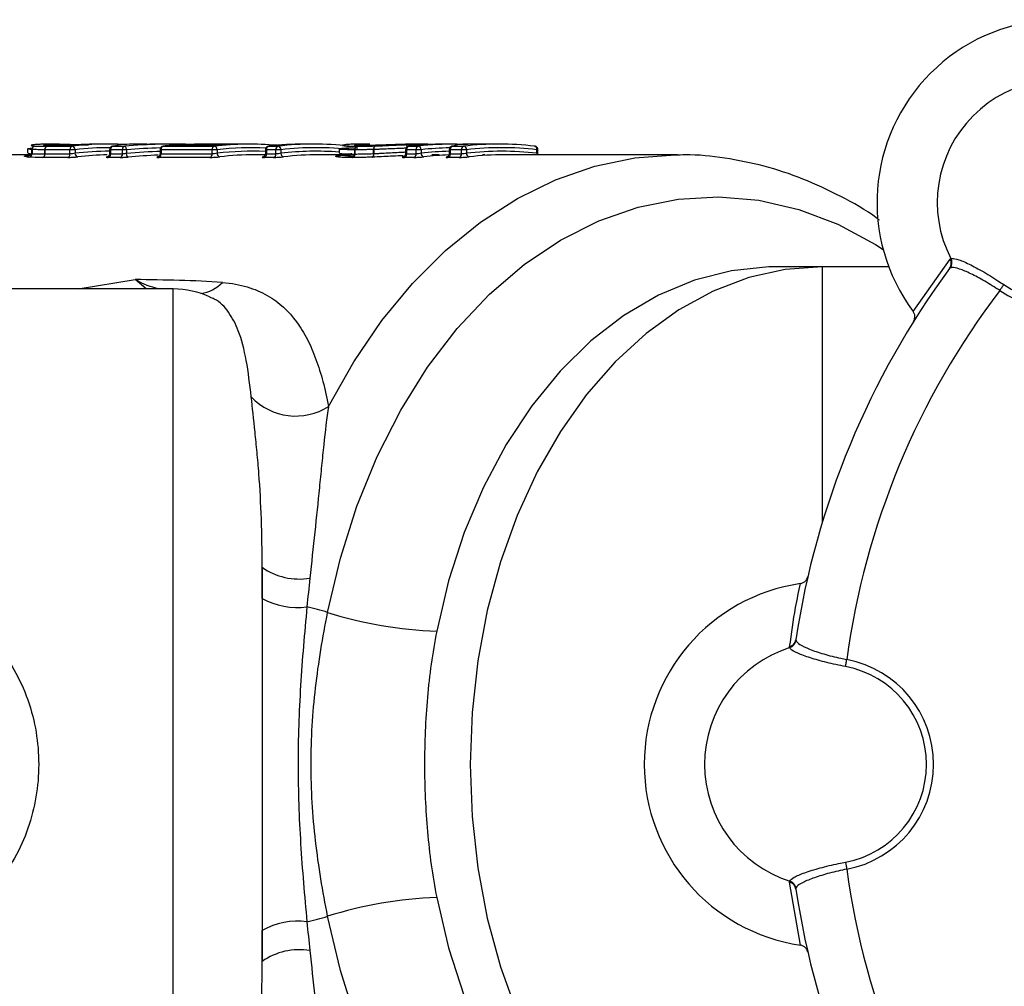
# Model space of a CAD drawing. Extents: x 111 to 280, y 20 to 275.
# Drawn here: x 178 to 215, y 49 to 85 of the extents above; entities that cross this region are included whole.
import ezdxf

# ---------------------------------------------------------------- set-up
doc = ezdxf.new("R2010")
doc.units = 0
doc.layers.get('0').update_dxf_attribs({"linetype": 'CONTINUOUS'})

msp = doc.modelspace()

# ---------------------------------------------------------------- linework, layer by layer
at = {"color": 7, "linetype": 'CONTINUOUS'}
for p, q in [((178.231, 79.935), (178.231, 79.789)), ((178.396, 79.913), (178.393, 79.913)), ((178.393, 79.758), (178.393, 79.913)), ((178.396, 79.913), (178.396, 79.757)), ((179.819, 79.907), (178.876, 79.907)), ((178.876, 79.907), (178.876, 79.75)), ((178.876, 79.75), (178.876, 79.907)), ((178.963, 80.04), (179.906, 80.04)), ((179.42, 80.116), (179.065, 80.116)), ((179.646, 80.069), (179.472, 80.069)), ((179.652, 80.069), (179.478, 80.069)), ((179.652, 80.069), (179.646, 80.069)), ((180.008, 79.907), (179.819, 79.907)), ((179.819, 79.75), (179.819, 79.907)), ((180.008, 79.907), (180.008, 79.773)), ((181.233, 80.116), (180.878, 80.116)), ((181.304, 79.907), (181.304, 79.758)), ((181.789, 79.907), (181.343, 79.907)), ((181.343, 79.907), (181.343, 79.75)), ((181.429, 80.04), (181.413, 80.038)), ((181.429, 80.04), (181.875, 80.04)), ((181.938, 79.907), (181.789, 79.907)), ((181.789, 79.75), (181.789, 79.907)), ((181.938, 79.907), (181.938, 79.766)), ((182.612, 80.116), (182.256, 80.116)), ((183.196, 79.907), (183.196, 79.758)), ((185.15, 79.907), (183.235, 79.907)), ((183.235, 79.907), (183.235, 79.75)), ((183.322, 80.04), (183.314, 80.04)), ((183.322, 80.04), (185.236, 80.04)), ((183.702, 80.116), (183.343, 80.116)), ((183.606, 80.069), (183.6, 80.069)), ((184.977, 80.069), (183.606, 80.069)), ((184.983, 80.069), (183.612, 80.069)), ((184.525, 80.114), (185.786, 80.114)), ((186.564, 80.116), (184.758, 80.116)), ((184.977, 80.069), (184.983, 80.069)), ((185.15, 79.75), (185.15, 79.907)), ((185.338, 79.907), (185.15, 79.907)), ((185.338, 79.907), (185.338, 79.773)), ((187.148, 79.907), (187.148, 79.758)), ((187.543, 79.907), (187.188, 79.907)), ((187.188, 79.907), (187.188, 79.75)), ((187.274, 80.04), (187.63, 80.04)), ((187.543, 79.75), (187.543, 79.907)), ((187.731, 79.907), (187.543, 79.907)), ((187.731, 79.907), (187.731, 79.773)), ((188.957, 80.116), (188.602, 80.116)), ((189.912, 79.938), (189.912, 79.791)), ((190.504, 79.745), (190.504, 79.903)), ((190.508, 79.903), (190.504, 79.903)), ((190.508, 79.903), (190.508, 79.745)), ((191.059, 80.116), (190.705, 80.116)), ((191.061, 80.116), (191.059, 80.116)), ((191.215, 79.915), (191.21, 79.915)), ((191.21, 79.761), (191.21, 79.915)), ((191.215, 79.915), (191.215, 79.761)), ((192.406, 79.907), (192.406, 79.758)), ((192.801, 79.907), (192.445, 79.907)), ((192.445, 79.907), (192.445, 79.75)), ((192.525, 80.04), (192.532, 80.04)), ((192.532, 80.04), (192.888, 80.04)), ((192.801, 79.75), (192.801, 79.907)), ((192.989, 79.907), (192.801, 79.907)), ((193.199, 80.116), (192.844, 80.116)), ((192.989, 79.907), (192.989, 79.773)), ((193.199, 80.116), (193.216, 80.116)), ((194.215, 80.116), (193.86, 80.116)), ((194.045, 79.907), (194.045, 79.758)), ((194.505, 79.907), (194.084, 79.907)), ((194.084, 79.907), (194.084, 79.75)), ((194.171, 80.04), (194.592, 80.04)), ((194.505, 79.75), (194.505, 79.907)), ((194.694, 79.907), (194.505, 79.907)), ((195.105, 80.116), (194.692, 80.116)), ((194.694, 79.907), (194.694, 79.773)), ((195.564, 80.116), (195.483, 80.116)), ((195.919, 80.116), (195.564, 80.116)), ((197.247, 80.04), (197.254, 80.04)), ((197.334, 79.773), (197.334, 79.907)), ((197.373, 79.758), (197.373, 79.907)), ((178.386, 79.716), (174.853, 79.716)), ((179.734, 79.617), (178.79, 79.617)), ((178.876, 79.75), (179.819, 79.75)), ((178.876, 79.75), (178.876, 79.75)), ((181.703, 79.617), (181.257, 79.617)), ((181.343, 79.75), (181.789, 79.75)), ((185.064, 79.617), (183.149, 79.617)), ((183.235, 79.75), (185.15, 79.75)), ((187.14, 79.716), (186.752, 79.716)), ((187.457, 79.617), (187.102, 79.617)), ((187.188, 79.75), (187.543, 79.75)), ((190.502, 79.716), (189.146, 79.716)), ((192.715, 79.617), (192.36, 79.617)), ((192.445, 79.75), (192.801, 79.75)), ((193.671, 79.716), (193.39, 79.716)), ((194.42, 79.617), (193.998, 79.617)), ((194.084, 79.75), (194.505, 79.75)), ((195.295, 79.716), (195.375, 79.716)), ((195.375, 79.716), (195.326, 79.716)), ((202.607, 79.716), (196.108, 79.716)), ((202.523, 79.716), (202.607, 79.716)), ((211.446, 73.841), (212.836, 75.798)), ((212.836, 75.798), (212.864, 75.821)), ((208.028, 75.516), (206.292, 75.516)), ((210.532, 75.516), (208.028, 75.516)), ((212.839, 75.473), (212.812, 75.45)), ((183.694, 74.683), (163.002, 74.683)), ((187.028, 64.24), (187.028, 49.459)), ((207.046, 61.527), (207.048, 61.491)), ((206.819, 61.228), (206.815, 61.264)), ((206.815, 52.435), (206.819, 52.471)), ((207.217, 50.068), (206.815, 52.435)), ((207.048, 52.207), (207.046, 52.172))]:
    msp.add_line(p, q, dxfattribs=at)
at = {"color": 8, "linetype": 'CONTINUOUS'}
for p, q in [((179.472, 80.069), (179.478, 80.069)), ((181.343, 79.907), (181.304, 79.907)), ((183.235, 79.907), (183.196, 79.907)), ((183.606, 80.069), (183.612, 80.069)), ((187.188, 79.907), (187.148, 79.907)), ((187.274, 80.04), (187.267, 80.04)), ((192.445, 79.907), (192.406, 79.907)), ((194.084, 79.907), (194.045, 79.907)), ((195.042, 80.114), (195.034, 80.115)), ((197.373, 79.907), (197.334, 79.907)), ((190.443, 79.642), (190.458, 79.641)), ((208.028, 75.516), (208.028, 65.892)), ((180.131, 74.683), (182.266, 75.041)), ((182.677, 74.683), (182.266, 75.041)), ((183.694, 39.016), (183.694, 74.683))]:
    msp.add_line(p, q, dxfattribs=at)
at = {"color": 7, "linetype": 'CONTINUOUS', "flags": 128}
for points in [[(181.938, 79.907), (181.935, 79.933), (181.93, 79.957), (181.924, 79.98), (181.916, 80), (181.907, 80.016), (181.897, 80.029), (181.886, 80.037), (181.875, 80.04)], [(194.171, 80.04), (194.146, 80.037), (194.141, 80.035)], [(182.001, 79.633), (181.99, 79.636), (181.98, 79.644), (181.969, 79.657), (181.96, 79.673), (181.952, 79.693), (181.946, 79.716), (181.941, 79.74), (181.938, 79.766)], [(190.458, 79.641), (190.13, 79.674), (189.832, 79.695)], [(208.028, 75.516), (206.648, 75.414), (205.283, 75.108), (203.949, 74.602), (202.659, 73.902), (201.428, 73.015), (200.269, 71.951), (199.196, 70.721), (198.219, 69.34), (197.349, 67.821), (196.597, 66.183), (195.97, 64.442), (195.474, 62.618), (195.117, 60.73), (194.901, 58.801), (194.828, 56.849), (194.901, 54.898), (195.117, 52.968), (195.474, 51.081), (195.97, 49.257), (196.597, 47.516)], [(214.844, 74.845), (214.83, 74.825), (214.814, 74.801), (214.797, 74.776), (214.778, 74.748), (214.758, 74.719), (214.737, 74.688), (214.716, 74.657), (214.694, 74.625)], [(208.909, 60.518), (208.914, 60.542), (208.919, 60.57), (208.925, 60.6), (208.931, 60.633), (208.938, 60.668), (208.945, 60.704), (208.952, 60.742), (208.959, 60.78)], [(208.909, 53.181), (208.914, 53.157), (208.919, 53.129), (208.925, 53.098), (208.931, 53.065), (208.938, 53.031), (208.945, 52.994), (208.952, 52.957), (208.959, 52.919)]]:
    msp.add_lwpolyline(points, dxfattribs=at)
at = {"color": 8, "linetype": 'CONTINUOUS', "flags": 128}
for points in [[(182.282, 80.104), (182.306, 80.102), (182.31, 80.101)], [(182.695, 80.115), (182.719, 80.113), (182.736, 80.108)], [(185.786, 80.114), (185.768, 80.111), (185.759, 80.107)], [(192.413, 80.097), (192.422, 80.094), (192.431, 80.086), (192.439, 80.074), (192.446, 80.057), (192.452, 80.037), (192.457, 80.014), (192.458, 80.012)], [(189.52, 70.279), (190.466, 71.953), (191.519, 73.494), (192.67, 74.888), (193.908, 76.125), (195.222, 77.192), (196.601, 78.08), (198.032, 78.782), (199.504, 79.291), (201.003, 79.603), (202.516, 79.716), (202.523, 79.716)], [(193.96, 79.635), (193.952, 79.632), (193.927, 79.629)], [(189.483, 62.55), (189.962, 64.585), (190.583, 66.541), (191.341, 68.399), (192.226, 70.14), (193.231, 71.746), (194.346, 73.201), (195.558, 74.49), (196.855, 75.6), (198.225, 76.519), (199.654, 77.239), (201.126, 77.753), (202.628, 78.054), (204.143, 78.14), (205.657, 78.01), (207.153, 77.665), (208.618, 77.109), (210.036, 76.348), (210.324, 76.164)], [(206.292, 75.516), (206.038, 75.513), (204.634, 75.368), (203.248, 75.013), (201.898, 74.451), (200.597, 73.689), (199.361, 72.736), (198.204, 71.602), (197.139, 70.3), (196.178, 68.845), (195.332, 67.253), (194.611, 65.543), (194.023, 63.734), (193.574, 61.847)], [(193.574, 51.852), (194.023, 49.964), (194.611, 48.156), (195.332, 46.446), (196.178, 44.854), (197.139, 43.399), (198.204, 42.097), (199.361, 40.963), (200.597, 40.009), (201.898, 39.247), (203.248, 38.686), (204.634, 38.331), (206.038, 38.186), (206.292, 38.183)], [(210.324, 37.535), (210.036, 37.351), (208.618, 36.589), (207.153, 36.033), (205.657, 35.689), (204.143, 35.559), (202.628, 35.645), (201.126, 35.946), (199.654, 36.459), (198.225, 37.179), (196.855, 38.099), (195.558, 39.209), (194.346, 40.498), (193.231, 41.953), (192.226, 43.559), (191.341, 45.3), (190.583, 47.158), (189.962, 49.114), (189.483, 51.149)]]:
    msp.add_lwpolyline(points, dxfattribs=at)
at = {"color": 7, "linetype": 'CONTINUOUS'}
for centre, radius, start, end in [((216.947, 77.93), 6.855, 53.3812, 216.6188), ((216.947, 77.93), 4.596, 62.6912, 207.3088), ((216.947, 77.93), 4, 235.7086, 34.2914), ((178.522, 79.917), 0.13, 98.0146, 181.9864), ((178.525, 79.919), 0.128, 99.1422, 182.7153), ((178.998, 79.922), 0.123, 106.8502, 186.9258), ((178.998, 79.922), 0.123, 106.8712, 186.9348), ((179.942, 79.922), 0.123, 106.8502, 186.9258), ((181.233, 68.461), 11.655, 86.9003, 96.5402), ((179.881, 79.916), 0.127, 356.1866, 78.7659), ((180.878, 68.469), 11.647, 90.0009, 94.203), ((181.437, 79.907), 0.133, 100.4592, 180), ((181.465, 79.922), 0.123, 106.8485, 186.9275), ((181.911, 79.922), 0.123, 106.8502, 186.9258), ((183.329, 79.907), 0.133, 96.5313, 180), ((183.357, 79.922), 0.123, 106.8478, 186.9312), ((184.655, 68.397), 11.719, 95.1342, 96.5322), ((183.612, 79.936), 0.133, 90, 95.1338), ((184.526, 79.98), 0.133, 91.1496, 138.0557), ((184.758, 68.483), 11.633, 89.7481, 91.1492), ((185.272, 79.922), 0.123, 106.8485, 186.9275), ((186.564, 68.464), 11.652, 84.9825, 96.5412), ((185.212, 79.916), 0.127, 356.1845, 78.7654), ((186.209, 68.457), 11.66, 92.0836, 94.2017), ((187.282, 79.907), 0.133, 96.5313, 180), ((187.31, 79.922), 0.123, 106.8502, 186.9258), ((188.603, 68.448), 11.668, 90.0044, 96.5374), ((187.665, 79.922), 0.123, 106.8522, 186.9268), ((188.957, 68.461), 11.655, 83.4599, 96.5401), ((187.605, 79.916), 0.127, 356.1841, 78.7685), ((189.051, 68.394), 11.589, 83.4598, 96.5402), ((190.627, 79.917), 0.124, 106.0536, 186.4359), ((190.63, 79.918), 0.123, 107.4664, 187.121), ((191.344, 79.944), 0.136, 130.6985, 192.4958), ((191.355, 79.946), 0.143, 134.6624, 192.5154), ((192.54, 79.907), 0.133, 96.5313, 180), ((192.568, 79.922), 0.123, 106.8485, 186.9275), ((193.861, 68.449), 11.667, 90.0041, 96.5377), ((192.923, 79.922), 0.123, 106.8492, 186.9298), ((194.216, 68.452), 11.664, 89.4586, 96.5384), ((192.863, 79.916), 0.127, 356.1841, 78.7685), ((193.215, 80.04), 0.0764, 52.9712, 89.0738), ((194.178, 79.907), 0.133, 106.3963, 180), ((194.206, 79.922), 0.123, 106.8478, 186.9312), ((194.628, 79.922), 0.123, 106.8502, 186.9258), ((195.919, 68.461), 11.655, 83.4599, 96.5401), ((194.567, 79.916), 0.127, 356.1866, 78.7659), ((196.014, 68.394), 11.589, 83.4598, 96.5402), ((196.014, 68.327), 11.522, 83.4219, 96.5781), ((197.239, 79.907), 0.133, 0, 83.4687), ((216.947, 77.93), 3.733, 235.7086, 34.2914), ((178.263, 79.754), 0.13, 278.6705, 1.8268), ((178.267, 79.752), 0.129, 279.8325, 2.5433), ((178.753, 79.736), 0.124, 287.6471, 6.7651), ((178.753, 79.736), 0.124, 287.6668, 6.7757), ((179.696, 79.736), 0.124, 287.6471, 6.7651), ((180.134, 79.765), 0.127, 176.2091, 258.7671), ((181.423, 68.246), 11.47, 91.0387, 96.5754), ((181.22, 79.736), 0.124, 287.6471, 6.7651), ((181.666, 79.736), 0.124, 287.6471, 6.7651), ((183.112, 79.736), 0.124, 287.6484, 6.7637), ((185.026, 79.736), 0.124, 287.6471, 6.7651), ((185.465, 79.765), 0.127, 176.214, 258.7649), ((186.753, 68.25), 11.466, 90.0041, 96.5758), ((187.064, 79.736), 0.124, 287.6471, 6.7651), ((187.42, 79.736), 0.124, 287.6484, 6.7637), ((187.858, 79.765), 0.127, 176.214, 258.7649), ((189.146, 68.25), 11.466, 90.004, 96.5759), ((190.38, 79.732), 0.124, 286.8454, 6.2707), ((190.385, 79.73), 0.124, 288.2692, 6.9623), ((191.076, 79.731), 0.138, 311.5011, 12.4847), ((191.074, 79.73), 0.145, 315.4512, 12.516), ((192.322, 79.736), 0.124, 287.6471, 6.7651), ((192.678, 79.736), 0.124, 287.6484, 6.7637), ((193.116, 79.765), 0.127, 176.214, 258.7649), ((194.405, 68.238), 11.478, 91.8987, 96.5741), ((193.961, 79.736), 0.124, 287.6484, 6.7637), ((194.382, 79.736), 0.124, 287.6508, 6.7644), ((194.82, 79.765), 0.127, 176.2102, 258.7687), ((196.109, 68.25), 11.466, 90.004, 96.5759), ((212.549, 75.642), 0.327, 323.8348, 28.5579), ((212.567, 75.667), 0.335, 324.5133, 27.3813), ((238.028, 56.849), 31.333, 143.5856, 171.4144), ((183.694, 71.349), 3.333, 65.3637, 90), ((238.028, 56.849), 29.333, 142.7002, 172.2998), ((188.282, 72.197), 2.282, 223.2449, 302.8409), ((188.426, 66.249), 2.447, 235.1665, 279.1679), ((208.216, 56.849), 6.855, 98.3812, 261.6188), ((188.35, 65.445), 2.713, 240.8291, 277.6047), ((186.831, 54.164), 8.795, 72.452, 77.6699), ((194.05, 76.879), 15.039, 252.3196, 268.1869), ((206.723, 61.577), 0.327, 286.4414, 351.1656), ((206.718, 61.547), 0.335, 287.6176, 350.4876), ((208.216, 56.849), 4.596, 107.6912, 252.3088), ((208.216, 56.849), 4, 280.7086, 79.2914), ((208.216, 56.849), 3.733, 280.7086, 79.2914), ((238.028, 56.849), 29.333, 187.7002, 217.2998), ((206.718, 52.152), 0.335, 9.5124, 72.3824), ((206.723, 52.122), 0.327, 8.8344, 73.5586), ((238.028, 56.849), 31.333, 188.5856, 216.4144), ((194.05, 36.82), 15.039, 91.8131, 107.6804), ((186.831, 59.535), 8.795, 282.3301, 287.548), ((188.35, 48.253), 2.713, 82.3953, 119.1709), ((188.426, 47.45), 2.447, 80.8321, 124.8335)]:
    msp.add_arc(centre, radius, start, end, dxfattribs=at)
at = {"color": 8, "linetype": 'CONTINUOUS'}
for centre, radius, start, end in [((179.414, 80.028), 0.0883, 28.0833, 86.3145), ((179.417, 80.03), 0.0866, 27.4111, 86.0342), ((181.328, 68.383), 11.6, 90.0063, 96.5379), ((181.328, 68.315), 11.534, 90.123, 96.5756), ((184.532, 80.027), 0.0874, 94.8203, 150.628), ((186.658, 68.394), 11.588, 87.493, 96.5403), ((186.658, 68.327), 11.522, 87.5609, 96.5782), ((189.051, 68.331), 11.518, 85.7163, 96.5794), ((192.372, 80.016), 0.0906, 0.0512, 63.061), ((194.311, 68.373), 11.609, 91.2055, 96.5361), ((194.311, 68.304), 11.546, 91.321, 96.5736), ((193.215, 80.042), 0.0735, 52.1609, 88.9652), ((194.323, 80.036), 0.0793, 41.9081, 87.8763), ((197.222, 79.93), 0.114, 348.3332, 73.3612), ((190.545, 79.762), 0.174, 176.3495, 195.4952), ((197.506, 79.762), 0.173, 176.3171, 195.5276), ((184.552, 75.877), 1.371, 277.4399, 316.1147)]:
    msp.add_arc(centre, radius, start, end, dxfattribs=at)
at = {"color": 7, "linetype": 'CONTINUOUS'}
for centre, major_axis, ratio, start_param, end_param in [((182.256, 56.849), (0, 23.267), 0.440081, 0, 0.080779), ((183.702, 56.849), (0, 23.267), 0.972865, 6.249137, 6.363965), ((183.757, 56.849), (0, 23.133), 0.974397, 0.024039, 0.080779), ((183.849, 56.849), (0, 23), 0.974397, 0.02744, 0.085363), ((182.612, 56.849), (0, 23.267), 0.449739, 6.275177, 6.3147), ((183.343, 56.849), (0, 23.267), 0.96369, 0, 0.031504), ((194.692, 56.849), (0, 23.267), 0.277605, 0, 0.080779), ((195.105, 56.849), (0, 23.267), 0.277438, 0, 0.010952), ((183.904, 56.849), (0, 22.867), 0.975955, 0.034735, 0.085363), ((195.326, 56.849), (0, 22.867), 0.272442, 0, 0.004969)]:
    msp.add_ellipse(centre, major_axis=major_axis, ratio=ratio, start_param=start_param, end_param=end_param, dxfattribs=at)
for points, knots in [([(178.393, 79.913), (178.368, 79.914), (178.274, 79.919), (178.222, 79.927), (178.233, 79.935), (178.234, 79.935)], [0, 0, 0, 0, 0.248169, 0.947127, 1, 1, 1, 1]), ([(178.244, 79.789), (178.247, 79.782), (178.252, 79.768), (178.35, 79.761), (178.393, 79.758)], [0, 0, 0, 0, 0.564752, 1, 1, 1, 1]), ([(178.245, 79.943), (178.272, 79.952), (178.299, 79.961), (178.405, 79.965), (178.405, 79.965)], [0, 0, 0, 0, 0.997607, 1, 1, 1, 1]), ([(179.092, 80.116), (179.026, 80.116), (178.96, 80.116), (178.836, 80.114), (178.778, 80.112), (178.668, 80.108), (178.617, 80.105), (178.526, 80.099), (178.487, 80.096), (178.422, 80.088), (178.397, 80.084), (178.364, 80.075), (178.357, 80.07), (178.361, 80.062), (178.374, 80.058), (178.412, 80.053), (178.425, 80.051), (178.461, 80.048), (178.483, 80.047), (178.504, 80.046)], [0, 0, 0, 0, 0.125, 0.125, 0.25, 0.25, 0.375, 0.375, 0.5, 0.5, 0.625, 0.625, 0.75, 0.75, 0.875, 0.875, 0.9375, 0.9375, 1, 1, 1, 1]), ([(178.876, 79.907), (178.786, 79.907), (178.699, 79.907), (178.577, 79.909), (178.537, 79.909), (178.462, 79.911), (178.428, 79.912), (178.396, 79.913)], [0, 0, 0, 0, 0.5, 0.5, 0.75, 0.75, 1, 1, 1, 1]), ([(178.504, 80.046), (178.534, 80.045), (178.566, 80.044), (178.638, 80.042), (178.677, 80.042), (178.793, 80.04), (178.877, 80.04), (178.963, 80.04)], [0, 0, 0, 0, 0.25, 0.25, 0.5, 0.5, 1, 1, 1, 1]), ([(178.999, 80.072), (178.973, 80.073), (178.913, 80.074), (178.871, 80.078), (178.868, 80.079), (178.868, 80.079)], [0, 0, 0, 0, 0.369955, 0.856325, 1, 1, 1, 1]), ([(178.982, 80.106), (178.983, 80.106), (179.035, 80.111), (179.204, 80.115), (179.361, 80.116), (179.42, 80.116)], [0, 0, 0, 0, 0.0035318, 0.6267342, 1, 1, 1, 1]), ([(179.471, 80.069), (179.387, 80.069), (179.303, 80.069), (179.14, 80.07), (179.061, 80.07), (178.993, 80.072)], [0, 0, 0, 0, 0.5, 0.5, 1, 1, 1, 1]), ([(179.423, 80.116), (179.49, 80.116), (179.68, 80.115), (180.001, 80.105), (180.32, 80.091), (180.483, 80.086), (180.509, 80.085)], [0, 0, 0, 0, 0.2199843, 0.6181691, 0.9372069, 1, 1, 1, 1]), ([(179.646, 80.069), (179.696, 80.069), (179.766, 80.071), (179.906, 80.077), (179.975, 80.081), (180.025, 80.085)], [0, 0, 0, 0, 0.5, 0.5, 1, 1, 1, 1]), ([(182.506, 80.101), (182.474, 80.1), (182.41, 80.099), (182.334, 80.098), (182.294, 80.099), (182.278, 80.099), (182.28, 80.099), (182.28, 80.099)], [0, 0, 0, 0, 0.29275, 0.587421, 0.829667, 0.958975, 1, 1, 1, 1]), ([(182.633, 80.104), (182.624, 80.104), (182.588, 80.103), (182.54, 80.101), (182.507, 80.101), (182.506, 80.101)], [0, 0, 0, 0, 0.2348874, 0.9857513, 1, 1, 1, 1]), ([(184.977, 80.069), (185.027, 80.069), (185.097, 80.071), (185.236, 80.077), (185.305, 80.081), (185.355, 80.085)], [0, 0, 0, 0, 0.5, 0.5, 1, 1, 1, 1]), ([(185.849, 80.111), (185.849, 80.111), (185.85, 80.111), (185.84, 80.111), (185.82, 80.11), (185.793, 80.109), (185.78, 80.108)], [0, 0, 0, 0, 0.0695378, 0.2844675, 0.6723621, 1, 1, 1, 1]), ([(185.841, 80.113), (185.84, 80.113), (185.832, 80.114), (185.808, 80.114), (185.786, 80.114)], [0, 0, 0, 0, 0.101289, 1, 1, 1, 1]), ([(189.924, 79.791), (189.92, 79.79), (189.899, 79.782), (189.977, 79.765), (190.16, 79.748), (190.399, 79.746), (190.504, 79.745)], [0, 0, 0, 0, 0.058956, 0.291504, 0.686177, 1, 1, 1, 1]), ([(189.928, 79.947), (189.961, 79.957), (190.046, 79.966), (190.229, 79.976), (190.297, 79.978), (190.446, 79.982), (190.529, 79.983), (190.613, 79.983)], [0, 0, 0, 0, 0.5, 0.5, 0.75, 0.75, 1, 1, 1, 1]), ([(190.504, 79.903), (190.375, 79.904), (190.122, 79.906), (189.924, 79.921), (189.931, 79.933), (189.934, 79.938)], [0, 0, 0, 0, 0.395561, 0.776654, 1, 1, 1, 1]), ([(190.709, 80.116), (190.623, 80.116), (190.538, 80.115), (190.386, 80.111), (190.317, 80.108), (190.196, 80.101), (190.147, 80.096), (190.074, 80.086), (190.051, 80.081), (190.034, 80.07), (190.04, 80.064), (190.082, 80.054), (190.118, 80.05), (190.216, 80.043), (190.279, 80.04), (190.423, 80.037), (190.507, 80.036), (190.593, 80.036)], [0, 0, 0, 0, 0.125, 0.125, 0.25, 0.25, 0.375, 0.375, 0.5, 0.5, 0.625, 0.625, 0.75, 0.75, 0.875, 0.875, 1, 1, 1, 1]), ([(191.21, 79.915), (191.144, 79.913), (191.079, 79.911), (190.954, 79.908), (190.893, 79.907), (190.776, 79.905), (190.72, 79.904), (190.61, 79.903), (190.559, 79.903), (190.508, 79.903)], [0, 0, 0, 0, 0.25, 0.25, 0.5, 0.5, 0.75, 0.75, 1, 1, 1, 1]), ([(190.874, 80.066), (190.842, 80.066), (190.719, 80.067), (190.597, 80.069), (190.536, 80.078), (190.541, 80.077), (190.542, 80.076)], [0, 0, 0, 0, 0.176487, 0.69679, 0.977539, 1, 1, 1, 1]), ([(190.593, 80.036), (190.641, 80.036), (190.69, 80.036), (190.793, 80.037), (190.846, 80.038), (190.956, 80.04), (191.013, 80.041), (191.131, 80.044), (191.192, 80.046), (191.255, 80.048)], [0, 0, 0, 0, 0.25, 0.25, 0.5, 0.5, 0.75, 0.75, 1, 1, 1, 1]), ([(190.713, 80.109), (190.723, 80.11), (190.799, 80.115), (190.932, 80.116), (191.048, 80.116)], [0, 0, 0, 0, 0.133953, 1, 1, 1, 1]), ([(192.84, 80.116), (192.773, 80.116), (192.705, 80.115), (192.562, 80.113), (192.487, 80.111), (192.25, 80.105), (192.075, 80.099), (191.797, 80.088), (191.702, 80.085), (191.518, 80.078), (191.427, 80.076), (191.252, 80.071), (191.168, 80.069), (191.053, 80.067), (191.015, 80.067), (190.943, 80.066), (190.909, 80.066), (190.875, 80.066)], [0, 0, 0, 0, 0.125, 0.125, 0.25, 0.25, 0.5, 0.5, 0.625, 0.625, 0.75, 0.75, 0.875, 0.875, 0.9375, 0.9375, 1, 1, 1, 1]), ([(192.462, 79.964), (192.412, 79.962), (192.362, 79.96), (192.26, 79.956), (192.208, 79.954), (192.052, 79.947), (191.947, 79.943), (191.734, 79.934), (191.628, 79.929), (191.47, 79.923), (191.418, 79.921), (191.315, 79.918), (191.265, 79.916), (191.215, 79.915)], [0, 0, 0, 0, 0.125, 0.125, 0.25, 0.25, 0.5, 0.5, 0.75, 0.75, 0.875, 0.875, 1, 1, 1, 1]), ([(191.215, 79.761), (191.266, 79.763), (191.316, 79.765), (191.419, 79.77), (191.47, 79.773), (191.626, 79.781), (191.732, 79.787), (191.945, 79.798), (192.051, 79.804), (192.208, 79.812), (192.26, 79.815), (192.362, 79.821), (192.412, 79.823), (192.462, 79.825)], [0, 0, 0, 0, 0.125, 0.125, 0.25, 0.25, 0.5, 0.5, 0.75, 0.75, 0.875, 0.875, 1, 1, 1, 1]), ([(191.255, 80.048), (191.301, 80.049), (191.348, 80.051), (191.443, 80.054), (191.491, 80.056), (191.638, 80.063), (191.737, 80.067), (191.935, 80.076), (192.033, 80.081), (192.177, 80.087), (192.225, 80.089), (192.32, 80.093), (192.367, 80.095), (192.413, 80.097)], [0, 0, 0, 0, 0.125, 0.125, 0.25, 0.25, 0.5, 0.5, 0.75, 0.75, 0.875, 0.875, 1, 1, 1, 1]), ([(194.326, 80.115), (194.349, 80.115), (194.396, 80.115), (194.485, 80.114), (194.577, 80.113), (194.66, 80.112), (194.719, 80.112), (194.738, 80.112), (194.744, 80.112)], [0, 0, 0, 0, 0.183681, 0.367131, 0.55027, 0.733078, 0.915712, 1, 1, 1, 1]), ([(195.168, 80.113), (195.141, 80.113), (195.09, 80.113), (195.053, 80.113), (195.039, 80.113), (195.039, 80.113), (195.039, 80.113)], [0, 0, 0, 0, 0.3962999, 0.7595348, 0.9524503, 1, 1, 1, 1]), ([(195.483, 80.116), (195.459, 80.116), (195.412, 80.115), (195.324, 80.114), (195.238, 80.113), (195.189, 80.113), (195.168, 80.113)], [0, 0, 0, 0, 0.264531, 0.528755, 0.79249, 1, 1, 1, 1]), ([(178.282, 79.625), (178.238, 79.628), (178.12, 79.637), (178.09, 79.656), (178.15, 79.679), (178.238, 79.696), (178.374, 79.701), (178.38, 79.702)], [0, 0, 0, 0, 0.183759, 0.483537, 0.603754, 0.982199, 1, 1, 1, 1]), ([(178.396, 79.757), (178.428, 79.756), (178.462, 79.755), (178.537, 79.753), (178.577, 79.752), (178.699, 79.75), (178.786, 79.75), (178.876, 79.75)], [0, 0, 0, 0, 0.25, 0.25, 0.5, 0.5, 1, 1, 1, 1]), ([(179.734, 79.617), (179.783, 79.617), (179.852, 79.62), (179.991, 79.629), (180.06, 79.635), (180.11, 79.641)], [0, 0, 0, 0, 0.5, 0.5, 1, 1, 1, 1]), ([(180.008, 79.773), (179.983, 79.768), (179.949, 79.762), (179.879, 79.753), (179.844, 79.75), (179.819, 79.75)], [0, 0, 0, 0, 0.5, 0.5, 1, 1, 1, 1]), ([(181.202, 79.633), (181.18, 79.628), (181.174, 79.625), (181.193, 79.619), (181.219, 79.617), (181.257, 79.617)], [0, 0, 0, 0, 0.5, 0.5, 1, 1, 1, 1]), ([(181.302, 79.758), (181.302, 79.745), (181.301, 79.72), (181.285, 79.686), (181.263, 79.66), (181.242, 79.645), (181.227, 79.638), (181.218, 79.635), (181.215, 79.634), (181.216, 79.634), (181.22, 79.635), (181.222, 79.635)], [0, 0, 0, 0, 0.158268, 0.33175, 0.475341, 0.594779, 0.685443, 0.7561, 0.830189, 0.924481, 1, 1, 1, 1]), ([(181.703, 79.617), (181.742, 79.617), (181.791, 79.619), (181.897, 79.625), (181.952, 79.628), (182.001, 79.633)], [0, 0, 0, 0, 0.5, 0.5, 1, 1, 1, 1]), ([(183.148, 79.641), (183.099, 79.635), (183.071, 79.629), (183.071, 79.62), (183.1, 79.617), (183.149, 79.617)], [0, 0, 0, 0, 0.5, 0.5, 1, 1, 1, 1]), ([(183.194, 79.758), (183.194, 79.748), (183.195, 79.725), (183.181, 79.692), (183.16, 79.665), (183.138, 79.648), (183.121, 79.639), (183.112, 79.635), (183.108, 79.634), (183.108, 79.634), (183.109, 79.634)], [0, 0, 0, 0, 0.138535, 0.351145, 0.525657, 0.671863, 0.785402, 0.870885, 0.95506, 1, 1, 1, 1]), ([(185.064, 79.617), (185.114, 79.617), (185.183, 79.62), (185.322, 79.629), (185.39, 79.635), (185.44, 79.641)], [0, 0, 0, 0, 0.5, 0.5, 1, 1, 1, 1]), ([(185.338, 79.773), (185.313, 79.768), (185.279, 79.762), (185.21, 79.753), (185.175, 79.75), (185.15, 79.75)], [0, 0, 0, 0, 0.5, 0.5, 1, 1, 1, 1]), ([(187.101, 79.641), (187.051, 79.635), (187.023, 79.629), (187.024, 79.62), (187.052, 79.617), (187.102, 79.617)], [0, 0, 0, 0, 0.5, 0.5, 1, 1, 1, 1]), ([(187.146, 79.758), (187.147, 79.748), (187.147, 79.725), (187.133, 79.692), (187.112, 79.665), (187.091, 79.648), (187.074, 79.639), (187.064, 79.635), (187.061, 79.634), (187.061, 79.634), (187.061, 79.634)], [0, 0, 0, 0, 0.138537, 0.351151, 0.525661, 0.671856, 0.785388, 0.870878, 0.955059, 1, 1, 1, 1]), ([(187.457, 79.617), (187.507, 79.617), (187.576, 79.62), (187.715, 79.629), (187.784, 79.635), (187.833, 79.641)], [0, 0, 0, 0, 0.5, 0.5, 1, 1, 1, 1]), ([(187.731, 79.773), (187.707, 79.768), (187.672, 79.762), (187.603, 79.753), (187.568, 79.75), (187.543, 79.75)], [0, 0, 0, 0, 0.5, 0.5, 1, 1, 1, 1]), ([(190.416, 79.613), (190.368, 79.613), (190.32, 79.613), (190.228, 79.614), (190.185, 79.615), (190.062, 79.618), (189.993, 79.622), (189.882, 79.631), (189.839, 79.636), (189.79, 79.649), (189.78, 79.656), (189.794, 79.67), (189.816, 79.677), (189.893, 79.69), (189.946, 79.696), (190.077, 79.706), (190.154, 79.71), (190.324, 79.715), (190.419, 79.716), (190.517, 79.716)], [0, 0, 0, 0, 0.0625, 0.0625, 0.125, 0.125, 0.25, 0.25, 0.375, 0.375, 0.5, 0.5, 0.625, 0.625, 0.75, 0.75, 0.875, 0.875, 1, 1, 1, 1]), ([(191.167, 79.628), (191.097, 79.625), (191.029, 79.623), (190.896, 79.619), (190.832, 79.617), (190.708, 79.615), (190.648, 79.614), (190.532, 79.613), (190.478, 79.613), (190.423, 79.613)], [0, 0, 0, 0, 0.25, 0.25, 0.5, 0.5, 0.75, 0.75, 1, 1, 1, 1]), ([(190.508, 79.745), (190.559, 79.745), (190.61, 79.746), (190.72, 79.747), (190.776, 79.748), (190.893, 79.75), (190.954, 79.752), (191.079, 79.756), (191.144, 79.758), (191.21, 79.761)], [0, 0, 0, 0, 0.25, 0.25, 0.5, 0.5, 0.75, 0.75, 1, 1, 1, 1]), ([(192.314, 79.683), (192.284, 79.681), (192.131, 79.674), (191.742, 79.653), (191.397, 79.638), (191.177, 79.628)], [0, 0, 0, 0, 0.08347, 0.415631, 1, 1, 1, 1]), ([(192.359, 79.641), (192.309, 79.635), (192.281, 79.629), (192.282, 79.62), (192.31, 79.617), (192.36, 79.617)], [0, 0, 0, 0, 0.5, 0.5, 1, 1, 1, 1]), ([(192.404, 79.758), (192.405, 79.748), (192.405, 79.725), (192.391, 79.692), (192.37, 79.665), (192.349, 79.648), (192.332, 79.639), (192.322, 79.635), (192.318, 79.634), (192.319, 79.634), (192.319, 79.634)], [0, 0, 0, 0, 0.138536, 0.351149, 0.52566, 0.671852, 0.785388, 0.870885, 0.95506, 1, 1, 1, 1]), ([(192.715, 79.617), (192.765, 79.617), (192.834, 79.62), (192.973, 79.629), (193.042, 79.635), (193.091, 79.641)], [0, 0, 0, 0, 0.5, 0.5, 1, 1, 1, 1]), ([(192.989, 79.773), (192.965, 79.768), (192.93, 79.762), (192.861, 79.753), (192.826, 79.75), (192.801, 79.75)], [0, 0, 0, 0, 0.5, 0.5, 1, 1, 1, 1]), ([(194.043, 79.758), (194.043, 79.745), (194.043, 79.72), (194.026, 79.686), (194.004, 79.66), (193.983, 79.645), (193.968, 79.638), (193.961, 79.635), (193.96, 79.635), (193.96, 79.635)], [0, 0, 0, 0, 0.206073, 0.431832, 0.618692, 0.774143, 0.892132, 0.984063, 1, 1, 1, 1]), ([(194.42, 79.617), (194.469, 79.617), (194.538, 79.62), (194.677, 79.629), (194.746, 79.635), (194.796, 79.641)], [0, 0, 0, 0, 0.5, 0.5, 1, 1, 1, 1]), ([(194.694, 79.773), (194.669, 79.768), (194.635, 79.762), (194.565, 79.753), (194.53, 79.75), (194.505, 79.75)], [0, 0, 0, 0, 0.5, 0.5, 1, 1, 1, 1]), ([(197.381, 79.716), (197.378, 79.724), (197.372, 79.737), (197.374, 79.751), (197.375, 79.757)], [0, 0, 0, 0, 0.588924, 1, 1, 1, 1]), ([(210.182, 77.264), (210.154, 77.285), (209.693, 77.635), (208.736, 78.168), (207.321, 78.837), (205.864, 79.317), (204.387, 79.61), (203.266, 79.734), (202.643, 79.705), (202.515, 79.699)], [0, 0, 0, 0, 0.012004, 0.202639, 0.391993, 0.579964, 0.766623, 0.952219, 1, 1, 1, 1]), ([(212.864, 75.821), (212.924, 75.825), (213.044, 75.833), (213.464, 75.663), (214.005, 75.379), (214.494, 75.081), (214.771, 74.894), (214.844, 74.845)], [0, 0, 0, 0, 0.230346, 0.460698, 0.69071, 0.918825, 1, 1, 1, 1]), ([(214.694, 74.625), (214.505, 74.746), (214.127, 74.989), (213.594, 75.27), (213.161, 75.451), (212.926, 75.501), (212.859, 75.479), (212.839, 75.473)], [0, 0, 0, 0, 0.224196, 0.448278, 0.675177, 0.905256, 1, 1, 1, 1]), ([(185.541, 74.927), (185.014, 74.966), (184.472, 74.988), (183.372, 75.018), (182.814, 75.025), (182.266, 75.041)], [0, 0, 0, 0, 0.5, 0.5, 1, 1, 1, 1]), ([(185.541, 74.927), (185.884, 74.901), (186.188, 74.843), (186.604, 74.719), (186.736, 74.672), (186.987, 74.564), (187.107, 74.505), (187.672, 74.182), (188.025, 73.847), (188.469, 73.243), (188.602, 73.023), (188.843, 72.555), (188.95, 72.306), (189.24, 71.514), (189.393, 70.928), (189.52, 70.279)], [0, 0, 0, 0, 0.125, 0.125, 0.1875, 0.1875, 0.25, 0.25, 0.5, 0.5, 0.625, 0.625, 0.75, 0.75, 1, 1, 1, 1]), ([(211.459, 73.459), (211.476, 73.494), (211.511, 73.564), (211.515, 73.682), (211.489, 73.776), (211.457, 73.825), (211.446, 73.841)], [0, 0, 0, 0, 0.285689, 0.571459, 0.854848, 1, 1, 1, 1]), ([(187.028, 64.24), (187.028, 64.855), (187.019, 65.461), (186.979, 66.635), (186.947, 67.205), (186.885, 68.025), (186.862, 68.293), (186.813, 68.815), (186.787, 69.068), (186.71, 69.795), (186.659, 70.238), (186.62, 70.633)], [0, 0, 0, 0, 0.25, 0.25, 0.5, 0.5, 0.625, 0.625, 0.75, 0.75, 1, 1, 1, 1]), ([(189.52, 70.279), (189.449, 69.829), (189.392, 69.343), (189.31, 68.575), (189.283, 68.312), (189.229, 67.777), (189.202, 67.506), (189.12, 66.685), (189.062, 66.126), (188.941, 64.99), (188.878, 64.413), (188.816, 63.833)], [0, 0, 0, 0, 0.25, 0.25, 0.375, 0.375, 0.5, 0.5, 0.75, 0.75, 1, 1, 1, 1]), ([(206.815, 61.264), (206.884, 61.756), (206.995, 62.556), (207.155, 63.332), (207.217, 63.631)], [0, 0, 0, 0, 0.614885, 1, 1, 1, 1]), ([(207.217, 63.631), (207.253, 63.64), (207.326, 63.658), (207.417, 63.73), (207.473, 63.812), (207.49, 63.87), (207.496, 63.891)], [0, 0, 0, 0, 0.277232, 0.554322, 0.834872, 1, 1, 1, 1]), ([(188.709, 62.756), (188.616, 61.778), (188.53, 60.796), (188.439, 59.31), (188.415, 58.812), (188.383, 57.817), (188.375, 57.321), (188.376, 55.837), (188.411, 54.852), (188.531, 52.892), (188.616, 51.917), (188.709, 50.942)], [0, 0, 0, 0, 0.25, 0.25, 0.375, 0.375, 0.5, 0.5, 0.75, 0.75, 1, 1, 1, 1]), ([(189.483, 51.149), (189.299, 52.082), (189.141, 53.023), (188.977, 54.454), (188.934, 54.936), (188.876, 55.9), (188.862, 56.381), (188.862, 57.82), (188.923, 58.773), (189.086, 60.198), (189.153, 60.672), (189.306, 61.615), (189.391, 62.084), (189.483, 62.55)], [0, 0, 0, 0, 0.25, 0.25, 0.375, 0.375, 0.5, 0.5, 0.75, 0.75, 0.875, 0.875, 1, 1, 1, 1]), ([(193.574, 61.847), (193.413, 61.028), (193.301, 60.2), (193.19, 58.942), (193.163, 58.52), (193.127, 57.673), (193.118, 57.251), (193.119, 55.99), (193.155, 55.154), (193.302, 53.495), (193.413, 52.67), (193.574, 51.852)], [0, 0, 0, 0, 0.25, 0.25, 0.375, 0.375, 0.5, 0.5, 0.75, 0.75, 1, 1, 1, 1]), ([(207.048, 61.491), (207.084, 61.444), (207.155, 61.35), (207.538, 61.17), (208.075, 60.988), (208.584, 60.857), (208.883, 60.795), (208.959, 60.78)], [0, 0, 0, 0, 0.231426, 0.462858, 0.693872, 0.92237, 1, 1, 1, 1]), ([(208.909, 60.518), (208.67, 60.567), (208.192, 60.665), (207.562, 60.845), (207.087, 61.022), (206.866, 61.151), (206.83, 61.21), (206.819, 61.228)], [0, 0, 0, 0, 0.224732, 0.449379, 0.676272, 0.905567, 1, 1, 1, 1]), ([(206.819, 52.471), (206.859, 52.516), (206.938, 52.606), (207.355, 52.783), (207.938, 52.965), (208.495, 53.1), (208.823, 53.164), (208.909, 53.181)], [0, 0, 0, 0, 0.230347, 0.460698, 0.690709, 0.918826, 1, 1, 1, 1]), ([(208.959, 52.919), (208.74, 52.871), (208.301, 52.776), (207.725, 52.597), (207.291, 52.419), (207.089, 52.288), (207.057, 52.226), (207.048, 52.207)], [0, 0, 0, 0, 0.2241958, 0.4482773, 0.6751765, 0.9052557, 1, 1, 1, 1]), ([(188.816, 49.866), (188.878, 49.285), (188.941, 48.711), (189.062, 47.579), (189.119, 47.02), (189.202, 46.2), (189.229, 45.93), (189.282, 45.395), (189.309, 45.131), (189.391, 44.359), (189.448, 43.871), (189.52, 43.419)], [0, 0, 0, 0, 0.25, 0.25, 0.5, 0.5, 0.625, 0.625, 0.75, 0.75, 1, 1, 1, 1]), ([(207.496, 49.807), (207.484, 49.844), (207.459, 49.918), (207.378, 50.004), (207.293, 50.053), (207.236, 50.064), (207.217, 50.068)], [0, 0, 0, 0, 0.285688, 0.571457, 0.854847, 1, 1, 1, 1]), ([(186.62, 43.066), (186.659, 43.461), (186.71, 43.905), (186.787, 44.633), (186.813, 44.888), (186.862, 45.408), (186.885, 45.675), (186.947, 46.494), (186.979, 47.063), (187.019, 48.238), (187.028, 48.844), (187.028, 49.459)], [0, 0, 0, 0, 0.25, 0.25, 0.375, 0.375, 0.5, 0.5, 0.75, 0.75, 1, 1, 1, 1])]:
    msp.add_open_spline(points, degree=3, knots=knots, dxfattribs=at)
at = {"color": 8, "linetype": 'CONTINUOUS'}
for points, knots in [([(178.986, 80.072), (178.949, 80.073), (178.863, 80.076), (178.815, 80.084), (178.839, 80.095), (178.926, 80.101), (178.982, 80.106)], [0, 0, 0, 0, 0.194955, 0.467626, 0.649894, 1, 1, 1, 1]), ([(182.332, 80.098), (182.325, 80.098), (182.295, 80.098), (182.266, 80.099), (182.252, 80.101), (182.264, 80.103), (182.279, 80.104), (182.282, 80.104)], [0, 0, 0, 0, 0.086755, 0.368242, 0.650225, 0.932919, 1, 1, 1, 1]), ([(182.636, 80.104), (182.608, 80.104), (182.565, 80.102), (182.521, 80.101), (182.506, 80.101)], [0, 0, 0, 0, 0.6753732, 1, 1, 1, 1]), ([(185.785, 80.108), (185.798, 80.109), (185.831, 80.11), (185.862, 80.112), (185.869, 80.113), (185.85, 80.113), (185.841, 80.113)], [0, 0, 0, 0, 0.1860983, 0.4684682, 0.7503359, 1, 1, 1, 1]), ([(190.865, 80.066), (190.847, 80.066), (190.736, 80.066), (190.575, 80.07), (190.476, 80.082), (190.505, 80.098), (190.645, 80.105), (190.713, 80.109)], [0, 0, 0, 0, 0.046152, 0.292775, 0.501653, 0.757523, 1, 1, 1, 1]), ([(192.413, 80.097), (192.478, 80.099), (192.628, 80.105), (192.851, 80.112), (193.047, 80.116), (193.16, 80.116), (193.199, 80.116)], [0, 0, 0, 0, 0.218624, 0.51065, 0.829279, 1, 1, 1, 1]), ([(195.168, 80.113), (195.162, 80.113), (195.128, 80.113), (195.081, 80.113), (195.036, 80.113), (195.022, 80.114), (195.031, 80.114), (195.034, 80.115)], [0, 0, 0, 0, 0.054314, 0.31041, 0.56659, 0.823172, 1, 1, 1, 1]), ([(181.343, 79.75), (181.333, 79.751), (181.315, 79.751), (181.303, 79.754), (181.305, 79.757), (181.305, 79.757)], [0, 0, 0, 0, 0.428125, 0.857322, 1, 1, 1, 1]), ([(183.235, 79.75), (183.226, 79.751), (183.207, 79.751), (183.195, 79.754), (183.197, 79.757), (183.198, 79.757)], [0, 0, 0, 0, 0.428291, 0.857613, 1, 1, 1, 1]), ([(187.188, 79.75), (187.178, 79.751), (187.159, 79.751), (187.148, 79.754), (187.15, 79.757), (187.15, 79.757)], [0, 0, 0, 0, 0.428269, 0.85761, 1, 1, 1, 1]), ([(192.445, 79.75), (192.436, 79.751), (192.417, 79.751), (192.406, 79.754), (192.408, 79.757), (192.408, 79.757)], [0, 0, 0, 0, 0.428259, 0.857611, 1, 1, 1, 1]), ([(194.084, 79.75), (194.075, 79.751), (194.056, 79.751), (194.044, 79.754), (194.046, 79.757), (194.047, 79.757)], [0, 0, 0, 0, 0.42825, 0.85754, 1, 1, 1, 1]), ([(197.371, 79.757), (197.371, 79.759), (197.371, 79.762), (197.356, 79.768), (197.34, 79.772), (197.334, 79.773)], [0, 0, 0, 0, 0.285321, 0.713381, 1, 1, 1, 1]), ([(183.157, 74.683), (182.858, 74.764), (182.557, 74.847), (182.268, 75.04), (182.266, 75.041)], [0, 0, 0, 0, 0.994389, 1, 1, 1, 1]), ([(186.62, 70.633), (186.564, 71.105), (186.451, 72.056), (186.182, 73.088), (185.786, 73.839), (185.43, 74.23), (185.129, 74.348), (185.078, 74.368)], [0, 0, 0, 0, 0.261346, 0.527026, 0.739904, 0.956381, 1, 1, 1, 1]), ([(163.436, 63.849), (164.299, 64.06), (166.197, 64.524), (168.776, 64.661), (171.05, 64.485), (172.714, 64.135), (174.208, 63.587), (175.477, 62.879), (176.599, 61.955), (177.468, 60.893), (178.099, 59.722), (178.486, 58.538), (178.666, 57.304), (178.64, 56.082), (178.41, 54.871), (177.984, 53.727), (177.362, 52.665), (176.565, 51.726), (175.603, 50.92), (174.493, 50.256), (173.251, 49.741), (171.671, 49.315), (169.756, 49.074), (167.524, 49.099), (165.383, 49.343), (164.021, 49.691), (163.401, 49.849)], [0, 0, 0, 0, 0.068131, 0.149758, 0.195538, 0.242182, 0.279619, 0.317976, 0.354546, 0.392454, 0.424255, 0.457121, 0.487666, 0.519211, 0.549899, 0.581584, 0.612807, 0.644977, 0.677212, 0.710263, 0.745215, 0.780838, 0.835807, 0.892115, 0.950885, 1, 1, 1, 1])]:
    msp.add_open_spline(points, degree=3, knots=knots, dxfattribs=at)
at = {"color": 7, "linetype": 'CONTINUOUS'}
for points in [[(178.876, 79.907), (178.876, 79.907), (178.876, 79.907), (178.876, 79.907)], [(178.963, 80.04), (178.963, 80.04), (178.963, 80.04), (178.963, 80.04)], [(178.986, 80.072), (178.988, 80.072), (178.991, 80.072), (178.993, 80.072)], [(179.423, 80.116), (179.422, 80.116), (179.421, 80.116), (179.42, 80.116)], [(179.471, 80.069), (179.471, 80.069), (179.471, 80.069), (179.472, 80.069)], [(190.865, 80.066), (190.868, 80.066), (190.872, 80.066), (190.875, 80.066)], [(191.053, 80.116), (191.051, 80.116), (191.05, 80.116), (191.048, 80.116)], [(178.282, 79.625), (178.284, 79.625), (178.287, 79.625), (178.289, 79.625)], [(178.79, 79.617), (178.603, 79.617), (178.423, 79.619), (178.289, 79.625)], [(178.396, 79.757), (178.395, 79.758), (178.394, 79.758), (178.393, 79.758)], [(181.938, 79.766), (181.889, 79.757), (181.827, 79.75), (181.789, 79.75)], [(190.416, 79.613), (190.419, 79.613), (190.421, 79.613), (190.423, 79.613)], [(190.508, 79.745), (190.506, 79.745), (190.505, 79.745), (190.504, 79.745)], [(191.167, 79.628), (191.171, 79.628), (191.174, 79.628), (191.177, 79.628)], [(191.215, 79.761), (191.214, 79.761), (191.212, 79.761), (191.21, 79.761)], [(193.927, 79.629), (193.906, 79.622), (193.934, 79.617), (193.998, 79.617)], [(187.028, 63.077), (187.028, 63.466), (187.028, 63.854), (187.028, 64.24)], [(188.816, 63.833), (188.777, 63.476), (188.742, 63.117), (188.709, 62.756)], [(187.028, 49.459), (187.028, 49.845), (187.028, 50.233), (187.028, 50.622)], [(188.709, 50.942), (188.742, 50.582), (188.777, 50.223), (188.816, 49.866)]]:
    msp.add_open_spline(points, degree=3, dxfattribs=at)

doc.saveas('drawing.dxf')
